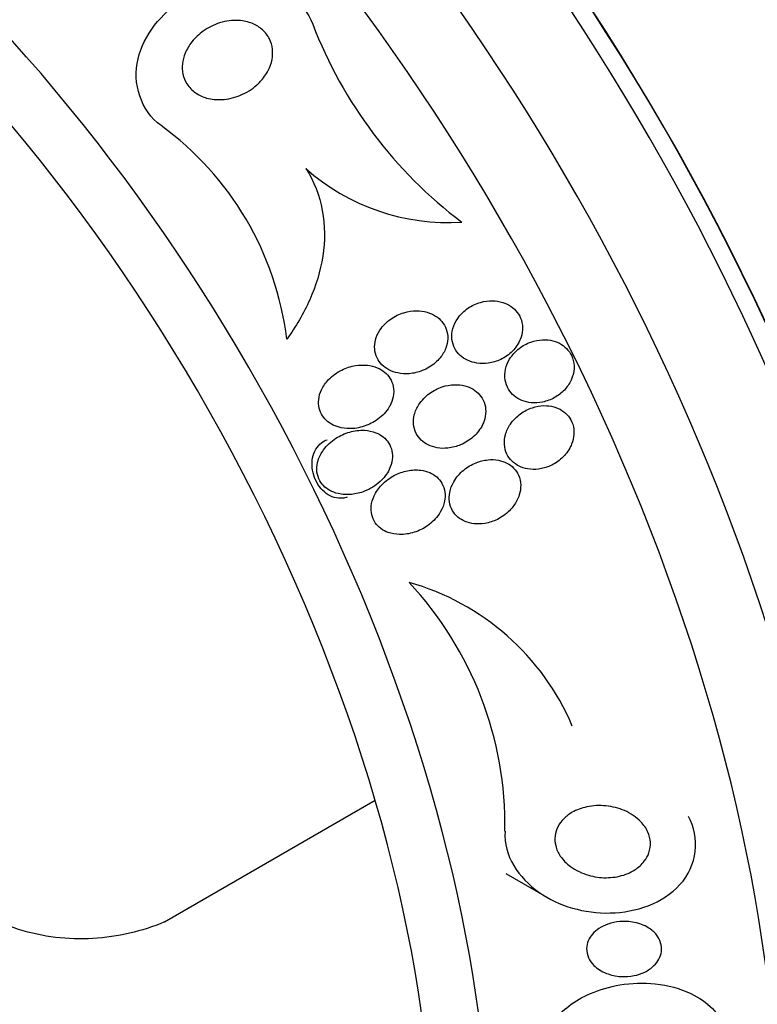
# Model space of a CAD drawing. Units: millimetres. Extents: x 0 to 835, y 0 to 1165.
# Drawn here: x 194 to 204, y 229 to 242 of the extents above; entities that cross this region are included whole.
import ezdxf
from ezdxf import colors
from ezdxf.entities.mleader import LeaderData, LeaderLine
from ezdxf.math import Vec2, Vec3

# ---------------------------------------------------------------- set-up
doc = ezdxf.new("R2010")
doc.units = ezdxf.units.MM
doc.layers.add('DV7_Défaut', color=7, linetype='Continuous')
doc.layers.add('Défaut', color=7, linetype='Continuous')

# ---------------------------------------------------------------- blocks, each defined once
blk = doc.blocks.new('_DOT')
at = {"color": 0}
blk.add_line((0, 0), (-1, 0), dxfattribs=at)
at = {"color": 0, "const_width": 0.333}
blk.add_lwpolyline([(-0.1665, 0, 1), (0.1665, 0, 1)], format="xyb", close=True, dxfattribs=at)
blk = doc.blocks.new('SE6')
at = {"layer": 'DV7_Défaut', "color": 7, "linetype": 'Continuous'}
for p, q in [((196.109, 229.887), (198.88, 231.486)), ((200.598, 230.524), (201.136, 230.213))]:
    blk.add_line(p, q, dxfattribs=at)
for centre, radius, start, end in [((203.576, 243.801), 5.908, 200.9801, 232.9656), ((193.664, 237.048), 4.085, 7.0246, 53.9917), ((199.834, 241.883), 2.804, 228.2926, 273.7594), ((198.43, 231.168), 3.305, 23.0328, 74.2778), ((195.912, 231.155), 4.675, 359.0688, 43.1016)]:
    blk.add_arc(centre, radius, start, end, dxfattribs=at)
for centre, major_axis, start_param, end_param in [((202.815, 240.377), (13.417, -23.239), 0, 3.401435), ((202.355, 240.112), (13.294, -23.026), 0, 3.446829), ((201.931, 239.867), (13.173, -22.816), 0, 3.441293), ((201.224, 239.459), (12.953, -22.435), 0, 3.481538), ((198.749, 238.03), (11.988, -20.764), 0, 3.616357), ((198.395, 237.826), (11.823, -20.477), 0, 3.666272), ((197.482, 237.298), (11, -19.053), 0, 3.141593), ((197.482, 237.298), (11.327, -19.62), 0, 3.541456), ((196.775, 236.89), (11, -19.053), 0, 3.141593), ((195.714, 236.278), (10.25, -17.754), 0, 3.141593), ((195.113, 235.931), (10.25, -17.754), 0.000296, 3.141026), ((193.239, 234.849), (9.453, -16.373), 0, 3.72161), ((193.239, 234.849), (9.45, -16.368), 0, 3.719227), ((193.239, 234.849), (9.25, -16.021), 0, 3.462818), ((192.444, 234.39), (9, -15.588), 0, 3.519205), ((191.806, 234.021), (8.75, -15.155), 0, 3.595698), ((189.606, 232.751), (7.625, -13.207), 0, 3.811956), ((189.218, 232.527), (7.375, -12.774), 0, 4.02647)]:
    blk.add_ellipse(centre, major_axis=major_axis, ratio=0.57735, start_param=start_param, end_param=end_param, dxfattribs=at)
for points, knots in [([(196.065, 240.352), (195.8, 240.545), (195.684, 240.907), (195.842, 241.551), (196.07, 241.826), (196.634, 242.188), (196.969, 242.278), (197.628, 242.195), (197.942, 241.994), (198.06, 241.686)], [0, 0, 0, 0, 0.25, 0.25, 0.5, 0.5, 0.75, 0.75, 1, 1, 1, 1]), ([(197.324, 240.886), (197.261, 240.83), (197.187, 240.784), (197.109, 240.751), (197.032, 240.719), (196.947, 240.699), (196.864, 240.694), (196.797, 240.691), (196.729, 240.697), (196.665, 240.715), (196.613, 240.73), (196.562, 240.753), (196.518, 240.783), (196.474, 240.814), (196.434, 240.854), (196.406, 240.9), (196.381, 240.939), (196.363, 240.984), (196.353, 241.03), (196.344, 241.074), (196.342, 241.119), (196.347, 241.164), (196.352, 241.212), (196.365, 241.26), (196.384, 241.305), (196.405, 241.358), (196.436, 241.408), (196.471, 241.453), (196.514, 241.507), (196.565, 241.555), (196.621, 241.595), (196.686, 241.641), (196.76, 241.678), (196.836, 241.702), (196.918, 241.727), (197.005, 241.739), (197.089, 241.734), (197.15, 241.73), (197.212, 241.717), (197.268, 241.693), (197.315, 241.674), (197.36, 241.646), (197.398, 241.612), (197.436, 241.578), (197.469, 241.536), (197.491, 241.491), (197.512, 241.449), (197.525, 241.404), (197.53, 241.358), (197.535, 241.313), (197.533, 241.266), (197.524, 241.221), (197.515, 241.171), (197.497, 241.122), (197.474, 241.077), (197.447, 241.024), (197.411, 240.974), (197.37, 240.931), (197.355, 240.915), (197.34, 240.9), (197.324, 240.886)], [0, 0, 0, 0, 0.072646, 0.072646, 0.072646, 0.145045, 0.145045, 0.145045, 0.202585, 0.202585, 0.202585, 0.249354, 0.249354, 0.249354, 0.296588, 0.296588, 0.296588, 0.337178, 0.337178, 0.337178, 0.375684, 0.375684, 0.375684, 0.417434, 0.417434, 0.417434, 0.466302, 0.466302, 0.466302, 0.525038, 0.525038, 0.525038, 0.593736, 0.593736, 0.593736, 0.66703, 0.66703, 0.66703, 0.719601, 0.719601, 0.719601, 0.763774, 0.763774, 0.763774, 0.808263, 0.808263, 0.808263, 0.848035, 0.848035, 0.848035, 0.887459, 0.887459, 0.887459, 0.930995, 0.930995, 0.930995, 0.982051, 0.982051, 0.982051, 1, 1, 1, 1]), ([(197.968, 239.789), (198.075, 239.623), (198.149, 239.432), (198.222, 239.04), (198.222, 238.835), (198.161, 238.44), (198.101, 238.246), (197.94, 237.883), (197.837, 237.709), (197.718, 237.547)], [0, 0, 0, 0, 0.25, 0.25, 0.5, 0.5, 0.75, 0.75, 1, 1, 1, 1]), ([(200.788, 237.543), (200.804, 237.582), (200.815, 237.624), (200.817, 237.667), (200.82, 237.709), (200.815, 237.753), (200.802, 237.794), (200.791, 237.831), (200.772, 237.867), (200.748, 237.898), (200.725, 237.928), (200.697, 237.955), (200.666, 237.976), (200.633, 237.999), (200.595, 238.017), (200.557, 238.029), (200.513, 238.043), (200.467, 238.05), (200.421, 238.05), (200.368, 238.051), (200.315, 238.044), (200.264, 238.029), (200.206, 238.012), (200.15, 237.986), (200.1, 237.952), (200.048, 237.916), (200.001, 237.87), (199.965, 237.818), (199.937, 237.778), (199.915, 237.734), (199.902, 237.687), (199.889, 237.64), (199.885, 237.59), (199.89, 237.541), (199.895, 237.5), (199.908, 237.459), (199.928, 237.422), (199.946, 237.389), (199.97, 237.359), (199.998, 237.333), (200.026, 237.307), (200.059, 237.285), (200.093, 237.269), (200.132, 237.25), (200.174, 237.238), (200.217, 237.231), (200.266, 237.223), (200.317, 237.223), (200.366, 237.23), (200.423, 237.238), (200.48, 237.255), (200.532, 237.28), (200.588, 237.307), (200.641, 237.344), (200.686, 237.389), (200.729, 237.433), (200.765, 237.486), (200.788, 237.543)], [0, 0, 0, 0, 0.046315, 0.046315, 0.046315, 0.092937, 0.092937, 0.092937, 0.135812, 0.135812, 0.135812, 0.177122, 0.177122, 0.177122, 0.221148, 0.221148, 0.221148, 0.271142, 0.271142, 0.271142, 0.32922, 0.32922, 0.32922, 0.395209, 0.395209, 0.395209, 0.464755, 0.464755, 0.464755, 0.517644, 0.517644, 0.517644, 0.571066, 0.571066, 0.571066, 0.616639, 0.616639, 0.616639, 0.657687, 0.657687, 0.657687, 0.699605, 0.699605, 0.699605, 0.746339, 0.746339, 0.746339, 0.800662, 0.800662, 0.800662, 0.863558, 0.863558, 0.863558, 0.932403, 0.932403, 0.932403, 1, 1, 1, 1]), ([(199.733, 237.299), (199.764, 237.337), (199.791, 237.381), (199.809, 237.428), (199.824, 237.467), (199.833, 237.51), (199.835, 237.552), (199.836, 237.594), (199.829, 237.638), (199.815, 237.678), (199.802, 237.713), (199.783, 237.747), (199.758, 237.776), (199.735, 237.805), (199.706, 237.829), (199.675, 237.849), (199.641, 237.871), (199.604, 237.888), (199.565, 237.899), (199.519, 237.912), (199.472, 237.919), (199.425, 237.919), (199.369, 237.919), (199.312, 237.91), (199.258, 237.894), (199.197, 237.876), (199.137, 237.847), (199.084, 237.81), (199.029, 237.771), (198.98, 237.721), (198.943, 237.665), (198.917, 237.625), (198.896, 237.581), (198.885, 237.535), (198.875, 237.497), (198.871, 237.456), (198.874, 237.416), (198.877, 237.376), (198.888, 237.336), (198.906, 237.3), (198.922, 237.267), (198.944, 237.236), (198.969, 237.21), (198.996, 237.184), (199.026, 237.162), (199.059, 237.144), (199.096, 237.124), (199.137, 237.11), (199.178, 237.102), (199.226, 237.091), (199.277, 237.089), (199.327, 237.092), (199.386, 237.097), (199.445, 237.11), (199.5, 237.132), (199.562, 237.156), (199.62, 237.192), (199.671, 237.235), (199.693, 237.255), (199.714, 237.276), (199.733, 237.299)], [0, 0, 0, 0, 0.053531, 0.053531, 0.053531, 0.098942, 0.098942, 0.098942, 0.144708, 0.144708, 0.144708, 0.185154, 0.185154, 0.185154, 0.224693, 0.224693, 0.224693, 0.267939, 0.267939, 0.267939, 0.318368, 0.318368, 0.318368, 0.378362, 0.378362, 0.378362, 0.447614, 0.447614, 0.447614, 0.520458, 0.520458, 0.520458, 0.571109, 0.571109, 0.571109, 0.613951, 0.613951, 0.613951, 0.657061, 0.657061, 0.657061, 0.696163, 0.696163, 0.696163, 0.735885, 0.735885, 0.735885, 0.780661, 0.780661, 0.780661, 0.833829, 0.833829, 0.833829, 0.897151, 0.897151, 0.897151, 0.968561, 0.968561, 0.968561, 1, 1, 1, 1]), ([(201.367, 236.877), (201.403, 236.916), (201.434, 236.96), (201.457, 237.008), (201.479, 237.056), (201.493, 237.109), (201.495, 237.162), (201.497, 237.208), (201.49, 237.256), (201.475, 237.299), (201.461, 237.336), (201.441, 237.372), (201.415, 237.402), (201.391, 237.431), (201.361, 237.457), (201.329, 237.477), (201.294, 237.498), (201.256, 237.514), (201.217, 237.524), (201.173, 237.535), (201.127, 237.54), (201.082, 237.538), (201.029, 237.536), (200.977, 237.525), (200.928, 237.508), (200.872, 237.488), (200.819, 237.459), (200.772, 237.423), (200.724, 237.385), (200.681, 237.338), (200.648, 237.285), (200.623, 237.244), (200.604, 237.198), (200.593, 237.151), (200.583, 237.104), (200.581, 237.053), (200.589, 237.005), (200.597, 236.964), (200.612, 236.924), (200.633, 236.888), (200.653, 236.855), (200.679, 236.826), (200.708, 236.801), (200.738, 236.777), (200.772, 236.756), (200.808, 236.742), (200.847, 236.726), (200.89, 236.715), (200.932, 236.711), (200.981, 236.707), (201.032, 236.71), (201.08, 236.719), (201.135, 236.731), (201.19, 236.751), (201.239, 236.778), (201.286, 236.805), (201.33, 236.838), (201.367, 236.877)], [0, 0, 0, 0, 0.058193, 0.058193, 0.058193, 0.116918, 0.116918, 0.116918, 0.167776, 0.167776, 0.167776, 0.211679, 0.211679, 0.211679, 0.253762, 0.253762, 0.253762, 0.298317, 0.298317, 0.298317, 0.348459, 0.348459, 0.348459, 0.406151, 0.406151, 0.406151, 0.471153, 0.471153, 0.471153, 0.539405, 0.539405, 0.539405, 0.592593, 0.592593, 0.592593, 0.646276, 0.646276, 0.646276, 0.69251, 0.69251, 0.69251, 0.734415, 0.734415, 0.734415, 0.777063, 0.777063, 0.777063, 0.824231, 0.824231, 0.824231, 0.878523, 0.878523, 0.878523, 0.940763, 0.940763, 0.940763, 1, 1, 1, 1]), ([(199.071, 236.665), (199.093, 236.704), (199.109, 236.747), (199.118, 236.79), (199.127, 236.835), (199.127, 236.882), (199.118, 236.926), (199.111, 236.964), (199.095, 237.001), (199.074, 237.034), (199.055, 237.064), (199.031, 237.091), (199.003, 237.113), (198.974, 237.137), (198.941, 237.156), (198.906, 237.171), (198.866, 237.187), (198.823, 237.198), (198.78, 237.203), (198.728, 237.209), (198.675, 237.207), (198.623, 237.199), (198.56, 237.188), (198.499, 237.168), (198.442, 237.14), (198.378, 237.109), (198.318, 237.066), (198.268, 237.014), (198.23, 236.974), (198.197, 236.928), (198.174, 236.878), (198.155, 236.839), (198.142, 236.796), (198.138, 236.752), (198.134, 236.715), (198.135, 236.677), (198.144, 236.641), (198.152, 236.605), (198.167, 236.569), (198.188, 236.538), (198.207, 236.509), (198.231, 236.483), (198.259, 236.461), (198.288, 236.438), (198.321, 236.419), (198.355, 236.405), (198.405, 236.385), (198.459, 236.374), (198.512, 236.371), (198.579, 236.367), (198.647, 236.375), (198.711, 236.394), (198.776, 236.412), (198.838, 236.441), (198.894, 236.478), (198.954, 236.519), (199.009, 236.57), (199.049, 236.63), (199.057, 236.641), (199.064, 236.653), (199.071, 236.665)], [0, 0, 0, 0, 0.047138, 0.047138, 0.047138, 0.094802, 0.094802, 0.094802, 0.135907, 0.135907, 0.135907, 0.17312, 0.17312, 0.17312, 0.212282, 0.212282, 0.212282, 0.257646, 0.257646, 0.257646, 0.312656, 0.312656, 0.312656, 0.379208, 0.379208, 0.379208, 0.454684, 0.454684, 0.454684, 0.512817, 0.512817, 0.512817, 0.558819, 0.558819, 0.558819, 0.597805, 0.597805, 0.597805, 0.636969, 0.636969, 0.636969, 0.673524, 0.673524, 0.673524, 0.712367, 0.712367, 0.712367, 0.768585, 0.768585, 0.768585, 0.8387, 0.8387, 0.8387, 0.90945, 0.90945, 0.90945, 0.985951, 0.985951, 0.985951, 1, 1, 1, 1]), ([(200.312, 236.471), (200.326, 236.51), (200.333, 236.552), (200.334, 236.594), (200.334, 236.636), (200.327, 236.679), (200.312, 236.718), (200.299, 236.754), (200.278, 236.787), (200.253, 236.816), (200.229, 236.844), (200.2, 236.868), (200.169, 236.887), (200.135, 236.907), (200.098, 236.923), (200.059, 236.933), (200.015, 236.944), (199.968, 236.949), (199.923, 236.947), (199.868, 236.946), (199.814, 236.936), (199.762, 236.919), (199.702, 236.899), (199.645, 236.869), (199.594, 236.832), (199.54, 236.792), (199.491, 236.742), (199.455, 236.686), (199.428, 236.644), (199.407, 236.598), (199.395, 236.551), (199.385, 236.511), (199.382, 236.469), (199.385, 236.428), (199.389, 236.386), (199.4, 236.345), (199.419, 236.308), (199.436, 236.276), (199.458, 236.245), (199.485, 236.22), (199.512, 236.194), (199.543, 236.173), (199.576, 236.157), (199.612, 236.138), (199.652, 236.126), (199.693, 236.119), (199.74, 236.11), (199.789, 236.109), (199.837, 236.114), (199.894, 236.12), (199.951, 236.135), (200.004, 236.158), (200.064, 236.183), (200.121, 236.219), (200.17, 236.263), (200.22, 236.307), (200.263, 236.362), (200.292, 236.422), (200.299, 236.438), (200.306, 236.454), (200.312, 236.471)], [0, 0, 0, 0, 0.044902, 0.044902, 0.044902, 0.090148, 0.090148, 0.090148, 0.131307, 0.131307, 0.131307, 0.170764, 0.170764, 0.170764, 0.213234, 0.213234, 0.213234, 0.262324, 0.262324, 0.262324, 0.320626, 0.320626, 0.320626, 0.388424, 0.388424, 0.388424, 0.461101, 0.461101, 0.461101, 0.514022, 0.514022, 0.514022, 0.558232, 0.558232, 0.558232, 0.60277, 0.60277, 0.60277, 0.642452, 0.642452, 0.642452, 0.681861, 0.681861, 0.681861, 0.725651, 0.725651, 0.725651, 0.777296, 0.777296, 0.777296, 0.838895, 0.838895, 0.838895, 0.90919, 0.90919, 0.90919, 0.981165, 0.981165, 0.981165, 1, 1, 1, 1]), ([(201.463, 236.164), (201.479, 236.206), (201.49, 236.25), (201.493, 236.295), (201.496, 236.34), (201.491, 236.386), (201.477, 236.428), (201.465, 236.466), (201.445, 236.503), (201.42, 236.534), (201.396, 236.563), (201.368, 236.589), (201.336, 236.609), (201.303, 236.63), (201.266, 236.646), (201.229, 236.656), (201.186, 236.668), (201.142, 236.673), (201.098, 236.672), (201.047, 236.67), (200.996, 236.661), (200.947, 236.645), (200.892, 236.627), (200.838, 236.6), (200.791, 236.565), (200.74, 236.528), (200.694, 236.482), (200.658, 236.43), (200.63, 236.387), (200.607, 236.34), (200.593, 236.29), (200.582, 236.248), (200.577, 236.204), (200.58, 236.161), (200.583, 236.118), (200.594, 236.075), (200.612, 236.036), (200.629, 236.001), (200.652, 235.969), (200.68, 235.942), (200.706, 235.916), (200.738, 235.894), (200.771, 235.877), (200.807, 235.86), (200.847, 235.847), (200.887, 235.841), (200.932, 235.833), (200.98, 235.833), (201.026, 235.838), (201.079, 235.845), (201.132, 235.86), (201.182, 235.882), (201.238, 235.907), (201.29, 235.942), (201.335, 235.983), (201.382, 236.026), (201.421, 236.078), (201.449, 236.135), (201.454, 236.144), (201.458, 236.154), (201.463, 236.164)], [0, 0, 0, 0, 0.048879, 0.048879, 0.048879, 0.098145, 0.098145, 0.098145, 0.142429, 0.142429, 0.142429, 0.183706, 0.183706, 0.183706, 0.22662, 0.22662, 0.22662, 0.274708, 0.274708, 0.274708, 0.330456, 0.330456, 0.330456, 0.394502, 0.394502, 0.394502, 0.463792, 0.463792, 0.463792, 0.519871, 0.519871, 0.519871, 0.567215, 0.567215, 0.567215, 0.614917, 0.614917, 0.614917, 0.657221, 0.657221, 0.657221, 0.698197, 0.698197, 0.698197, 0.74237, 0.74237, 0.74237, 0.793034, 0.793034, 0.793034, 0.852154, 0.852154, 0.852154, 0.918987, 0.918987, 0.918987, 0.988303, 0.988303, 0.988303, 1, 1, 1, 1]), ([(198.944, 235.674), (198.994, 235.72), (199.037, 235.775), (199.066, 235.835), (199.085, 235.876), (199.099, 235.919), (199.105, 235.964), (199.11, 236.002), (199.109, 236.041), (199.101, 236.078), (199.093, 236.115), (199.078, 236.151), (199.057, 236.183), (199.038, 236.213), (199.013, 236.239), (198.986, 236.261), (198.957, 236.283), (198.925, 236.302), (198.891, 236.315), (198.843, 236.334), (198.791, 236.345), (198.739, 236.348), (198.674, 236.351), (198.607, 236.342), (198.545, 236.325), (198.481, 236.307), (198.419, 236.279), (198.364, 236.243), (198.302, 236.202), (198.245, 236.15), (198.201, 236.09), (198.171, 236.049), (198.147, 236.002), (198.131, 235.953), (198.119, 235.914), (198.112, 235.872), (198.113, 235.831), (198.114, 235.79), (198.123, 235.748), (198.14, 235.71), (198.155, 235.677), (198.175, 235.647), (198.2, 235.621), (198.224, 235.596), (198.253, 235.575), (198.283, 235.558), (198.317, 235.539), (198.354, 235.525), (198.392, 235.516), (198.449, 235.503), (198.51, 235.5), (198.568, 235.506), (198.627, 235.512), (198.686, 235.526), (198.742, 235.548), (198.816, 235.577), (198.886, 235.62), (198.944, 235.674)], [0, 0, 0, 0, 0.070914, 0.070914, 0.070914, 0.11775, 0.11775, 0.11775, 0.157367, 0.157367, 0.157367, 0.197215, 0.197215, 0.197215, 0.233634, 0.233634, 0.233634, 0.27144, 0.27144, 0.27144, 0.325155, 0.325155, 0.325155, 0.393315, 0.393315, 0.393315, 0.462308, 0.462308, 0.462308, 0.540317, 0.540317, 0.540317, 0.594094, 0.594094, 0.594094, 0.637084, 0.637084, 0.637084, 0.680529, 0.680529, 0.680529, 0.717671, 0.717671, 0.717671, 0.753622, 0.753622, 0.753622, 0.793886, 0.793886, 0.793886, 0.854907, 0.854907, 0.854907, 0.916842, 0.916842, 0.916842, 1, 1, 1, 1]), ([(198.511, 235.468), (198.493, 235.462), (198.474, 235.458), (198.454, 235.456), (198.418, 235.452), (198.38, 235.455), (198.343, 235.466), (198.307, 235.477), (198.27, 235.495), (198.237, 235.519), (198.204, 235.544), (198.173, 235.575), (198.147, 235.61), (198.121, 235.645), (198.099, 235.685), (198.083, 235.727), (198.067, 235.768), (198.056, 235.813), (198.052, 235.857), (198.048, 235.901), (198.05, 235.945), (198.058, 235.986), (198.066, 236.027), (198.081, 236.066), (198.101, 236.099), (198.121, 236.133), (198.147, 236.162), (198.176, 236.184), (198.199, 236.202), (198.224, 236.216), (198.251, 236.225)], [0, 0, 0, 0, 0.057404, 0.057404, 0.057404, 0.164735, 0.164735, 0.164735, 0.272089, 0.272089, 0.272089, 0.379459, 0.379459, 0.379459, 0.486804, 0.486804, 0.486804, 0.594122, 0.594122, 0.594122, 0.701453, 0.701453, 0.701453, 0.808817, 0.808817, 0.808817, 0.916182, 0.916182, 0.916182, 1, 1, 1, 1]), ([(200.702, 235.358), (200.733, 235.401), (200.759, 235.449), (200.774, 235.499), (200.788, 235.541), (200.794, 235.585), (200.793, 235.629), (200.792, 235.673), (200.782, 235.718), (200.764, 235.758), (200.749, 235.793), (200.727, 235.825), (200.7, 235.852), (200.674, 235.878), (200.644, 235.9), (200.611, 235.917), (200.577, 235.935), (200.539, 235.947), (200.5, 235.955), (200.456, 235.963), (200.409, 235.965), (200.364, 235.96), (200.31, 235.955), (200.257, 235.942), (200.207, 235.922), (200.148, 235.899), (200.093, 235.866), (200.044, 235.826), (199.992, 235.783), (199.946, 235.73), (199.913, 235.671), (199.888, 235.628), (199.87, 235.581), (199.86, 235.532), (199.853, 235.491), (199.851, 235.449), (199.857, 235.408), (199.863, 235.367), (199.877, 235.327), (199.897, 235.291), (199.916, 235.259), (199.94, 235.231), (199.969, 235.207), (199.997, 235.183), (200.029, 235.164), (200.062, 235.15), (200.1, 235.135), (200.14, 235.125), (200.18, 235.12), (200.228, 235.115), (200.276, 235.117), (200.324, 235.125), (200.38, 235.135), (200.435, 235.153), (200.487, 235.178), (200.545, 235.207), (200.6, 235.246), (200.646, 235.292), (200.666, 235.313), (200.685, 235.335), (200.702, 235.358)], [0, 0, 0, 0, 0.056918, 0.056918, 0.056918, 0.104266, 0.104266, 0.104266, 0.152049, 0.152049, 0.152049, 0.193444, 0.193444, 0.193444, 0.232733, 0.232733, 0.232733, 0.274878, 0.274878, 0.274878, 0.32355, 0.32355, 0.32355, 0.381432, 0.381432, 0.381432, 0.448994, 0.448994, 0.448994, 0.521868, 0.521868, 0.521868, 0.575395, 0.575395, 0.575395, 0.619882, 0.619882, 0.619882, 0.664719, 0.664719, 0.664719, 0.704423, 0.704423, 0.704423, 0.74359, 0.74359, 0.74359, 0.786981, 0.786981, 0.786981, 0.838143, 0.838143, 0.838143, 0.89931, 0.89931, 0.89931, 0.969472, 0.969472, 0.969472, 1, 1, 1, 1]), ([(199.741, 235.28), (199.765, 235.322), (199.783, 235.368), (199.793, 235.416), (199.801, 235.455), (199.803, 235.497), (199.797, 235.536), (199.792, 235.577), (199.778, 235.616), (199.758, 235.652), (199.74, 235.683), (199.716, 235.711), (199.689, 235.735), (199.662, 235.758), (199.63, 235.777), (199.597, 235.792), (199.56, 235.808), (199.521, 235.818), (199.481, 235.823), (199.422, 235.831), (199.362, 235.828), (199.304, 235.817), (199.245, 235.805), (199.188, 235.784), (199.135, 235.757), (199.072, 235.725), (199.014, 235.682), (198.966, 235.631), (198.925, 235.588), (198.891, 235.538), (198.866, 235.485), (198.847, 235.443), (198.833, 235.398), (198.828, 235.352), (198.825, 235.314), (198.827, 235.275), (198.835, 235.238), (198.844, 235.2), (198.86, 235.164), (198.882, 235.132), (198.902, 235.104), (198.927, 235.078), (198.955, 235.057), (198.984, 235.036), (199.017, 235.018), (199.051, 235.006), (199.099, 234.989), (199.151, 234.98), (199.202, 234.979), (199.266, 234.978), (199.332, 234.988), (199.393, 235.008), (199.455, 235.027), (199.515, 235.057), (199.568, 235.094), (199.627, 235.135), (199.68, 235.188), (199.721, 235.247), (199.728, 235.258), (199.735, 235.269), (199.741, 235.28)], [0, 0, 0, 0, 0.050984, 0.050984, 0.050984, 0.093661, 0.093661, 0.093661, 0.136683, 0.136683, 0.136683, 0.174662, 0.174662, 0.174662, 0.212388, 0.212388, 0.212388, 0.254643, 0.254643, 0.254643, 0.316675, 0.316675, 0.316675, 0.379425, 0.379425, 0.379425, 0.453461, 0.453461, 0.453461, 0.51589, 0.51589, 0.51589, 0.564639, 0.564639, 0.564639, 0.605053, 0.605053, 0.605053, 0.645733, 0.645733, 0.645733, 0.682543, 0.682543, 0.682543, 0.720433, 0.720433, 0.720433, 0.774049, 0.774049, 0.774049, 0.841666, 0.841666, 0.841666, 0.910038, 0.910038, 0.910038, 0.986478, 0.986478, 0.986478, 1, 1, 1, 1]), ([(202.418, 230.685), (202.385, 230.642), (202.343, 230.605), (202.297, 230.575), (202.251, 230.545), (202.2, 230.521), (202.148, 230.504), (202.074, 230.48), (201.994, 230.469), (201.916, 230.469), (201.838, 230.468), (201.759, 230.48), (201.684, 230.501), (201.599, 230.526), (201.518, 230.564), (201.448, 230.616), (201.396, 230.654), (201.35, 230.701), (201.314, 230.753), (201.286, 230.795), (201.265, 230.842), (201.253, 230.89), (201.243, 230.932), (201.24, 230.975), (201.245, 231.018), (201.25, 231.061), (201.263, 231.104), (201.284, 231.143), (201.303, 231.18), (201.329, 231.214), (201.359, 231.244), (201.392, 231.277), (201.43, 231.305), (201.47, 231.328), (201.529, 231.361), (201.595, 231.385), (201.661, 231.399), (201.744, 231.417), (201.831, 231.421), (201.914, 231.413), (201.998, 231.404), (202.081, 231.383), (202.157, 231.351), (202.238, 231.316), (202.314, 231.266), (202.373, 231.204), (202.411, 231.164), (202.443, 231.118), (202.465, 231.068), (202.484, 231.026), (202.495, 230.98), (202.498, 230.934), (202.501, 230.888), (202.494, 230.84), (202.478, 230.795), (202.465, 230.756), (202.444, 230.719), (202.418, 230.685)], [0, 0, 0, 0, 0.046154, 0.046154, 0.046154, 0.091844, 0.091844, 0.091844, 0.15766, 0.15766, 0.15766, 0.224222, 0.224222, 0.224222, 0.300869, 0.300869, 0.300869, 0.358015, 0.358015, 0.358015, 0.403066, 0.403066, 0.403066, 0.441248, 0.441248, 0.441248, 0.479593, 0.479593, 0.479593, 0.515564, 0.515564, 0.515564, 0.554144, 0.554144, 0.554144, 0.610949, 0.610949, 0.610949, 0.682224, 0.682224, 0.682224, 0.754169, 0.754169, 0.754169, 0.831521, 0.831521, 0.831521, 0.881089, 0.881089, 0.881089, 0.922419, 0.922419, 0.922419, 0.964053, 0.964053, 0.964053, 1, 1, 1, 1]), ([(200.587, 231.079), (200.564, 230.756), (200.766, 230.466), (201.299, 230.093), (201.631, 229.998), (202.308, 230.012), (202.66, 230.13), (203.114, 230.625), (203.154, 230.996), (203.001, 231.275)], [0, 0, 0, 0, 0.25, 0.25, 0.5, 0.5, 0.75, 0.75, 1, 1, 1, 1]), ([(196.109, 229.887), (195.812, 229.762), (195.499, 229.689), (194.841, 229.651), (194.515, 229.687), (194.033, 229.841), (193.879, 229.908), (193.587, 230.075), (193.448, 230.177), (193.205, 230.406), (193.098, 230.537), (192.926, 230.823), (192.862, 230.973), (192.823, 231.132)], [0, 0, 0, 0, 0.25, 0.25, 0.5, 0.5, 0.625, 0.625, 0.75, 0.75, 0.875, 0.875, 1, 1, 1, 1]), ([(202.545, 229.313), (202.51, 229.279), (202.468, 229.251), (202.424, 229.229), (202.379, 229.207), (202.332, 229.191), (202.283, 229.182), (202.226, 229.17), (202.167, 229.166), (202.11, 229.17), (202.044, 229.174), (201.978, 229.188), (201.919, 229.212), (201.857, 229.237), (201.8, 229.272), (201.755, 229.317), (201.726, 229.347), (201.701, 229.381), (201.685, 229.417), (201.668, 229.455), (201.659, 229.496), (201.659, 229.537), (201.66, 229.572), (201.668, 229.608), (201.682, 229.641), (201.696, 229.672), (201.715, 229.701), (201.737, 229.727), (201.762, 229.755), (201.79, 229.78), (201.822, 229.8), (201.858, 229.825), (201.899, 229.844), (201.94, 229.859), (201.991, 229.876), (202.044, 229.887), (202.097, 229.892), (202.16, 229.897), (202.224, 229.894), (202.284, 229.882), (202.351, 229.869), (202.415, 229.845), (202.471, 229.811), (202.512, 229.785), (202.55, 229.753), (202.579, 229.716), (202.603, 229.686), (202.622, 229.651), (202.633, 229.615), (202.645, 229.578), (202.648, 229.538), (202.643, 229.499), (202.639, 229.465), (202.628, 229.431), (202.611, 229.4), (202.594, 229.368), (202.572, 229.339), (202.545, 229.313)], [0, 0, 0, 0, 0.052845, 0.052845, 0.052845, 0.105183, 0.105183, 0.105183, 0.167197, 0.167197, 0.167197, 0.239084, 0.239084, 0.239084, 0.313659, 0.313659, 0.313659, 0.361707, 0.361707, 0.361707, 0.410313, 0.410313, 0.410313, 0.451368, 0.451368, 0.451368, 0.488917, 0.488917, 0.488917, 0.528887, 0.528887, 0.528887, 0.575495, 0.575495, 0.575495, 0.631979, 0.631979, 0.631979, 0.699466, 0.699466, 0.699466, 0.773929, 0.773929, 0.773929, 0.82944, 0.82944, 0.82944, 0.874846, 0.874846, 0.874846, 0.920675, 0.920675, 0.920675, 0.960407, 0.960407, 0.960407, 1, 1, 1, 1]), ([(201.13, 227.91), (201.098, 227.98), (201.079, 228.056), (201.075, 228.133), (201.071, 228.213), (201.083, 228.295), (201.11, 228.373), (201.136, 228.449), (201.177, 228.523), (201.229, 228.59), (201.283, 228.661), (201.351, 228.726), (201.425, 228.782), (201.511, 228.848), (201.609, 228.903), (201.711, 228.947), (201.833, 229), (201.964, 229.037), (202.096, 229.059), (202.251, 229.085), (202.41, 229.09), (202.563, 229.074), (202.728, 229.057), (202.889, 229.014), (203.031, 228.946), (203.137, 228.895), (203.234, 228.829), (203.313, 228.748), (203.378, 228.682), (203.432, 228.603), (203.467, 228.519), (203.502, 228.434), (203.519, 228.34), (203.514, 228.247), (203.512, 228.209), (203.506, 228.17), (203.498, 228.132)], [0, 0, 0, 0, 0.067156, 0.067156, 0.067156, 0.136701, 0.136701, 0.136701, 0.203879, 0.203879, 0.203879, 0.275511, 0.275511, 0.275511, 0.359002, 0.359002, 0.359002, 0.459769, 0.459769, 0.459769, 0.578933, 0.578933, 0.578933, 0.708331, 0.708331, 0.708331, 0.805121, 0.805121, 0.805121, 0.885855, 0.885855, 0.885855, 0.967238, 0.967238, 0.967238, 1, 1, 1, 1])]:
    blk.add_open_spline(points, degree=3, knots=knots, dxfattribs=at)

msp = doc.modelspace()

# ---------------------------------------------------------------- block references
at = {"layer": 'Défaut'}
msp.add_blockref('SE6', (0, 0), dxfattribs=at)

# ---------------------------------------------------------------- leaders
at = {"layer": 'Défaut', "color": 7, "linetype": 'Continuous'}
ml = msp.add_multileader_mtext('Standard', dxfattribs=at)
ml.set_content('{\\pxsm0.9;\\fSolid Edge ISO|b1||i0||c0|p34;\\W1.;06/02/2018\\P}', color=256)
ml.set_leader_properties()
ml.set_arrow_properties(name='DOT')
ml.build(insert=Vec2(0, 0))
ml.multileader.update_dxf_attribs({"leader_type": 0, "dogleg_length": 0, "arrow_head_size": 12})
ctx = ml.context
ctx.base_point, ctx.char_height, ctx.arrow_head_size, ctx.landing_gap_size = Vec3(747.016, 1157.46), 12, 12, 4.2
notes = []
notes.append((ctx, [(0, (0, 0, 0), (0, 0), (1, 0), 1, [])]))
ctx.mtext.insert = Vec3(749.016, 1163.58)
for ctx, leaders in notes:
    for number, flags, end, landing, length, lines in leaders:
        leader = LeaderData()
        leader.index, (leader.has_last_leader_line, leader.has_dogleg_vector, leader.attachment_direction) = number, flags
        leader.last_leader_point, leader.dogleg_vector, leader.dogleg_length = Vec3(end), Vec3(landing), length
        for number, points, colour, breaks in lines:
            line = LeaderLine()
            line.index, line.vertices, line.color, line.breaks = number, Vec3.list(points), colors.encode_raw_color(colour), breaks
            leader.lines.append(line)
        ctx.leaders.append(leader)

doc.saveas('drawing.dxf')
